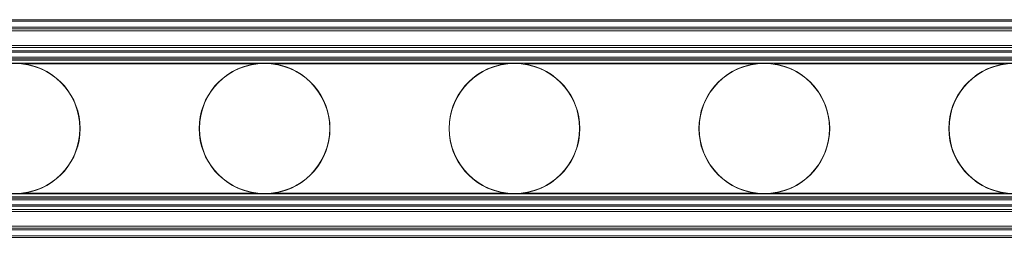
# Model space of a CAD drawing. Units: millimetres. Extents: x 332 to 4405, y 261 to 469.
# Drawn here: x 4020 to 4151, y 305 to 334 of the extents above; entities that cross this region are included whole.
import ezdxf

# ---------------------------------------------------------------- set-up
doc = ezdxf.new("R2010")
doc.units = ezdxf.units.MM
doc.layers.add('1', color=7, linetype='Continuous')

msp = doc.modelspace()

# ---------------------------------------------------------------- linework, layer by layer
at = {"layer": '1', "linetype": 'Continuous', "lineweight": 13}
for p, q in [((3377.5, 333.65), (4361.5, 333.65)), ((4361.5, 333.45), (3377.5, 333.45)), ((3377.5, 332.65), (4361.5, 332.65)), ((4361.5, 332.45), (3377.5, 332.45)), ((4361.5, 332.15), (3377.5, 332.15)), ((3377.5, 330.2), (4361.5, 330.2)), ((4361.5, 329.94), (3377.5, 329.94)), ((3377.5, 329.51), (4361.5, 329.51)), ((4361.5, 329.34), (3377.5, 329.34)), ((3377.5, 328.65), (4361.5, 328.65)), ((4361.5, 328.45), (3377.5, 328.45)), ((3379.75, 328.25), (4359.25, 328.25)), ((3379.75, 327.85), (4359.25, 327.85)), ((4051.06, 327.75), (4020.44, 327.75)), ((4084.31, 327.75), (4053.69, 327.75)), ((4117.56, 327.75), (4086.94, 327.75)), ((4150.81, 327.75), (4120.19, 327.75)), ((4020.44, 310.55), (4051.06, 310.55)), ((4053.69, 310.55), (4084.31, 310.55)), ((4086.94, 310.55), (4117.56, 310.55)), ((4120.19, 310.55), (4150.81, 310.55)), ((3377.5, 309.85), (4361.5, 309.85)), ((4361.5, 309.65), (3377.5, 309.65)), ((3379.75, 310.45), (4359.25, 310.45)), ((3379.75, 310.05), (4359.25, 310.05)), ((3377.5, 308.97), (4361.5, 308.97)), ((4361.5, 308.79), (3377.5, 308.79)), ((3377.5, 308.36), (4361.5, 308.36)), ((4361.5, 308.1), (3377.5, 308.1)), ((3377.5, 306.15), (4361.5, 306.15)), ((3377.5, 305.85), (4361.5, 305.85)), ((4361.5, 305.65), (3377.5, 305.65)), ((3377.5, 304.85), (4361.5, 304.85)), ((4361.5, 304.65), (3377.5, 304.65))]:
    msp.add_line(p, q, dxfattribs=at)
for centre in [(4019.12, 319.15), (4052.37, 319.15), (4085.62, 319.15), (4118.87, 319.15), (4152.12, 319.15)]:
    msp.add_circle(centre, 8.67, dxfattribs=at)
for centre, start, end in [((4019.12, 319.15), 278.6955, 81.3045), ((4052.37, 319.15), 98.6955, 261.3045), ((4052.37, 319.15), 278.6955, 81.3045), ((4085.62, 319.15), 98.6955, 261.3045), ((4085.62, 319.15), 278.6955, 81.3045), ((4118.87, 319.15), 98.6955, 261.3045), ((4118.87, 319.15), 278.6955, 81.3045), ((4152.12, 319.15), 98.6955, 261.3045)]:
    msp.add_arc(centre, 8.7, start, end, dxfattribs=at)
for points, knots in [([(4051.06, 327.75), (4051.11, 327.76), (4051.17, 327.77), (4051.28, 327.78), (4051.33, 327.79), (4051.49, 327.81), (4051.6, 327.82), (4051.82, 327.83), (4051.93, 327.84), (4052.15, 327.85), (4052.26, 327.85), (4052.37, 327.85)], [0, 0, 0, 0, 0.125, 0.125, 0.25, 0.25, 0.5, 0.5, 0.75, 0.75, 1, 1, 1, 1]), ([(4084.31, 327.75), (4084.36, 327.76), (4084.42, 327.77), (4084.53, 327.78), (4084.58, 327.79), (4084.74, 327.81), (4084.85, 327.82), (4085.07, 327.83), (4085.18, 327.84), (4085.4, 327.85), (4085.51, 327.85), (4085.62, 327.85)], [0, 0, 0, 0, 0.125, 0.125, 0.25, 0.25, 0.5, 0.5, 0.75, 0.75, 1, 1, 1, 1]), ([(4117.56, 327.75), (4117.61, 327.76), (4117.67, 327.77), (4117.78, 327.78), (4117.83, 327.79), (4117.99, 327.81), (4118.1, 327.82), (4118.32, 327.83), (4118.43, 327.84), (4118.65, 327.85), (4118.76, 327.85), (4118.87, 327.85)], [0, 0, 0, 0, 0.125, 0.125, 0.25, 0.25, 0.5, 0.5, 0.75, 0.75, 1, 1, 1, 1]), ([(4020.44, 310.55), (4020.38, 310.54), (4020.33, 310.53), (4020.22, 310.52), (4020.16, 310.51), (4020, 310.49), (4019.89, 310.48), (4019.67, 310.47), (4019.56, 310.46), (4019.34, 310.45), (4019.23, 310.45), (4019.12, 310.45)], [0, 0, 0, 0, 0.125, 0.125, 0.25, 0.25, 0.5, 0.5, 0.75, 0.75, 1, 1, 1, 1]), ([(4052.37, 310.45), (4052.26, 310.45), (4052.15, 310.45), (4051.93, 310.46), (4051.82, 310.47), (4051.6, 310.48), (4051.49, 310.49), (4051.33, 310.51), (4051.28, 310.52), (4051.17, 310.53), (4051.11, 310.54), (4051.06, 310.55)], [0, 0, 0, 0, 0.25, 0.25, 0.5, 0.5, 0.75, 0.75, 0.875, 0.875, 1, 1, 1, 1]), ([(4053.69, 310.55), (4053.63, 310.54), (4053.58, 310.53), (4053.47, 310.52), (4053.41, 310.51), (4053.25, 310.49), (4053.14, 310.48), (4052.92, 310.47), (4052.81, 310.46), (4052.59, 310.45), (4052.48, 310.45), (4052.37, 310.45)], [0, 0, 0, 0, 0.125, 0.125, 0.25, 0.25, 0.5, 0.5, 0.75, 0.75, 1, 1, 1, 1]), ([(4085.62, 310.45), (4085.51, 310.45), (4085.4, 310.45), (4085.18, 310.46), (4085.07, 310.47), (4084.85, 310.48), (4084.74, 310.49), (4084.58, 310.51), (4084.53, 310.52), (4084.42, 310.53), (4084.36, 310.54), (4084.31, 310.55)], [0, 0, 0, 0, 0.25, 0.25, 0.5, 0.5, 0.75, 0.75, 0.875, 0.875, 1, 1, 1, 1]), ([(4086.94, 310.55), (4086.88, 310.54), (4086.83, 310.53), (4086.72, 310.52), (4086.66, 310.51), (4086.5, 310.49), (4086.39, 310.48), (4086.17, 310.47), (4086.06, 310.46), (4085.84, 310.45), (4085.73, 310.45), (4085.62, 310.45)], [0, 0, 0, 0, 0.125, 0.125, 0.25, 0.25, 0.5, 0.5, 0.75, 0.75, 1, 1, 1, 1]), ([(4118.87, 310.45), (4118.76, 310.45), (4118.65, 310.45), (4118.43, 310.46), (4118.32, 310.47), (4118.1, 310.48), (4117.99, 310.49), (4117.83, 310.51), (4117.78, 310.52), (4117.67, 310.53), (4117.61, 310.54), (4117.56, 310.55)], [0, 0, 0, 0, 0.25, 0.25, 0.5, 0.5, 0.75, 0.75, 0.875, 0.875, 1, 1, 1, 1]), ([(4120.19, 310.55), (4120.13, 310.54), (4120.08, 310.53), (4119.97, 310.52), (4119.91, 310.51), (4119.75, 310.49), (4119.64, 310.48), (4119.42, 310.47), (4119.31, 310.46), (4119.09, 310.45), (4118.98, 310.45), (4118.87, 310.45)], [0, 0, 0, 0, 0.125, 0.125, 0.25, 0.25, 0.5, 0.5, 0.75, 0.75, 1, 1, 1, 1])]:
    msp.add_open_spline(points, degree=3, knots=knots, dxfattribs=at)

doc.saveas('drawing.dxf')
